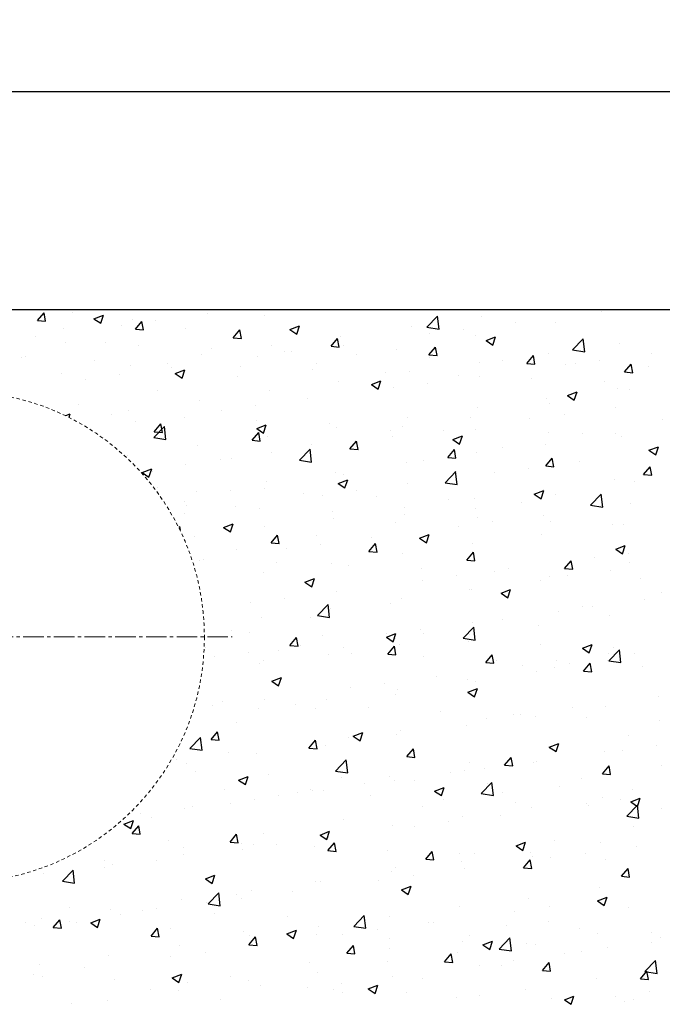
# Model space of a CAD drawing. Units: inches. Extents: x -14 to 1066, y -67 to 431.
# Drawn here: x 98 to 122, y -15 to 21 of the extents above; entities that cross this region are included whole.
import ezdxf

# ---------------------------------------------------------------- set-up
doc = ezdxf.new("R2010")
doc.units = ezdxf.units.IN
doc.header["$MEASUREMENT"] = 0
doc.linetypes.add('CENTER2', pattern=[1.125, 0.75, -0.125, 0.125, -0.125])
doc.linetypes.add('HIDDEN2', pattern=[0.1875, 0.125, -0.0625])
doc.layers.get('Defpoints').update_dxf_attribs({"linetype": 'CONTINUOUS'})
for name, color, linetype, lineweight in [('CNTR', 2, 'CENTER2', 5), ('DIMS', 7, 'CONTINUOUS', 30), ('HIDD', 13, 'HIDDEN2', 15)]:
    doc.layers.add(name, color=color, linetype=linetype, lineweight=lineweight)
doc.layers.add('PATT', color=9, linetype='CONTINUOUS')
doc.layers.add('STRU', color=90, linetype='CONTINUOUS')
doc.styles.add('-WASD-NOTE', font='romans.shx', dxfattribs={"width": 0.75})
doc.dimstyles.new('WASD-ARROW', dxfattribs={"dimtxt": 0.09375, "dimasz": 0.09375, "dimexe": 0.046875, "dimexo": 0.046875, "dimgap": 0.046875, "dimtad": 1, "dimdec": 1, "dimzin": 3, "dimdsep": 46, "dimlunit": 4, "dimtxsty": '-WASD-NOTE', "dimcen": 0.046875, "dimclrd": 6, "dimclre": 6, "dimclrt": 256, "dimadec": 0, "dimazin": 0, "dimtfac": 1, "dimtdec": 1, "dimtix": 1, "dimtmove": 2, "dimatfit": 3, "dimfxl": 1, "dimfrac": 2, "dimtolj": 1, "dimtzin": 0, "dimlwd": -1, "dimlwe": -1, "dimarcsym": 0})

# ---------------------------------------------------------------- blocks, each defined once
blk = doc.blocks.new('*D20')
at = {"layer": 'Defpoints', "color": 0, "transparency": 16777216}
for p in [(144.249, 18.719), (32.101, 10.719), (144.249, 10.719)]:
    blk.add_point(p, dxfattribs=at)
at = {"layer": 'DIMS', "color": 6, "transparency": 16777216}
for p, q in [((32.101, 11.469), (32.101, 19.469)), ((144.249, 11.469), (144.249, 19.469)), ((33.601, 18.719), (142.749, 18.719))]:
    blk.add_line(p, q, dxfattribs=at)
for points in [[(33.601, 18.969), (33.601, 18.469), (32.101, 18.719)], [(142.749, 18.969), (142.749, 18.469), (144.249, 18.719)]]:
    blk.add_solid(points, dxfattribs=at)
at = {"layer": 'DIMS', "transparency": 16777216, "insert": (88.175, 20.362), "char_height": 1.5, "attachment_point": 5, "style": '-WASD-NOTE'}
blk.add_mtext('\\A1;9\'-4"', dxfattribs=at)

msp = doc.modelspace()

# ---------------------------------------------------------------- linework, layer by layer
at = {"layer": 'CNTR'}
msp.add_line((86.249, -1.281), (106.279, -1.281), dxfattribs=at)
at = {"layer": 'HIDD'}
msp.add_circle((96.264, -1.281), 9, dxfattribs=at)
at = {"layer": 'PATT'}
for p, q in [((99.146, 10.314), (99.387, 10.601)), ((99.445, 10.288), (99.387, 10.601)), ((100.443, 10.604), (100.443, 10.604)), ((101.213, 10.385), (101.563, 10.519)), ((101.462, 10.217), (101.563, 10.519)), ((105.374, 10.557), (105.374, 10.557)), ((107.473, 10.508), (107.473, 10.508)), ((113.419, 10.068), (113.809, 10.474)), ((113.864, 9.999), (113.809, 10.474)), ((119.823, 10.66), (119.823, 10.66)), ((99.146, 10.314), (99.445, 10.288)), ((101.213, 10.385), (101.462, 10.217)), ((102.229, 10.143), (102.229, 10.143)), ((102.613, 10.346), (102.613, 10.346)), ((102.733, 10), (102.974, 10.287)), ((103.032, 9.974), (102.974, 10.287)), ((103.48, 10.307), (103.48, 10.307)), ((108.399, 9.984), (108.749, 10.119)), ((108.647, 9.817), (108.749, 10.119)), ((115.406, 10.456), (115.406, 10.456)), ((116.665, 10.244), (116.665, 10.244)), ((118.13, 10.259), (118.13, 10.259)), ((100.087, 10.026), (100.087, 10.026)), ((102.733, 10), (103.032, 9.974)), ((104.557, 10.007), (104.557, 10.007)), ((106.319, 9.686), (106.56, 9.973)), ((106.618, 9.66), (106.56, 9.973)), ((108.399, 9.984), (108.647, 9.817)), ((112.838, 10.104), (112.838, 10.104)), ((113.419, 10.068), (113.864, 9.999)), ((113.52, 9.83), (113.52, 9.83)), ((114.771, 9.995), (114.771, 9.995)), ((115.214, 9.759), (115.214, 9.759)), ((99.071, 9.727), (99.071, 9.727)), ((100.178, 9.525), (100.178, 9.525)), ((101.641, 9.507), (101.641, 9.507)), ((102.847, 9.412), (102.847, 9.412)), ((106.319, 9.686), (106.618, 9.66)), ((107.716, 9.409), (107.716, 9.409)), ((109.905, 9.372), (110.146, 9.66)), ((110.204, 9.346), (110.146, 9.66)), ((110.241, 9.729), (110.241, 9.729)), ((110.362, 9.414), (110.362, 9.414)), ((115.584, 9.584), (115.934, 9.718)), ((115.584, 9.584), (115.833, 9.416)), ((115.833, 9.416), (115.934, 9.718)), ((118.755, 9.241), (119.145, 9.646)), ((119.2, 9.172), (119.145, 9.646)), ((120.467, 9.486), (120.467, 9.486)), ((105.149, 9.057), (105.149, 9.057)), ((105.516, 9.3), (105.516, 9.3)), ((108.185, 9.187), (108.185, 9.187)), ((108.468, 9.165), (108.468, 9.165)), ((109.905, 9.372), (110.204, 9.346)), ((110.854, 9.074), (110.854, 9.074)), ((112.298, 9.258), (112.298, 9.258)), ((113.492, 9.059), (113.733, 9.346)), ((113.492, 9.059), (113.79, 9.033)), ((113.79, 9.033), (113.733, 9.346)), ((117.078, 8.745), (117.319, 9.032)), ((117.377, 8.719), (117.319, 9.032)), ((117.87, 9.112), (117.87, 9.112)), ((118.755, 9.24), (119.2, 9.172)), ((121.653, 9.102), (121.653, 9.102)), ((98.563, 8.966), (98.563, 8.966)), ((98.725, 9.006), (98.725, 9.006)), ((101.232, 8.853), (101.232, 8.853)), ((102.552, 8.682), (102.552, 8.682)), ((103.901, 8.741), (103.901, 8.741)), ((107.217, 9), (107.217, 9)), ((109.382, 8.758), (109.382, 8.758)), ((113.523, 8.961), (113.523, 8.961)), ((115.345, 8.791), (115.345, 8.791)), ((116.192, 8.848), (116.192, 8.848)), ((117.078, 8.745), (117.377, 8.719)), ((118.507, 8.688), (118.507, 8.688)), ((118.861, 8.736), (118.861, 8.736)), ((119.759, 8.853), (119.759, 8.853)), ((120.664, 8.431), (120.905, 8.718)), ((120.963, 8.405), (120.905, 8.718)), ((100.026, 8.362), (100.026, 8.362)), ((102.165, 8.335), (102.165, 8.335)), ((104.059, 8.585), (104.059, 8.585)), ((104.197, 8.372), (104.548, 8.506)), ((104.197, 8.372), (104.446, 8.204)), ((104.446, 8.204), (104.548, 8.506)), ((106.57, 8.628), (106.57, 8.628)), ((109.239, 8.515), (109.239, 8.515)), ((111.908, 8.402), (111.908, 8.402)), ((112.778, 8.439), (112.778, 8.439)), ((120.664, 8.431), (120.963, 8.405)), ((121.531, 8.623), (121.531, 8.623)), ((100.913, 8.17), (100.913, 8.17)), ((106.466, 8.257), (106.466, 8.257)), ((110.181, 8.065), (110.181, 8.065)), ((111.383, 7.971), (111.733, 8.106)), ((111.383, 7.971), (111.632, 7.804)), ((111.632, 7.804), (111.733, 8.106)), ((113.456, 8.023), (113.456, 8.023)), ((114.577, 8.29), (114.577, 8.29)), ((115.35, 8.272), (115.35, 8.272)), ((117.247, 8.177), (117.247, 8.177)), ((119.916, 8.064), (119.916, 8.064)), ((103.55, 7.757), (103.55, 7.757)), ((107.655, 7.744), (107.655, 7.744)), ((112.204, 7.858), (112.204, 7.858)), ((118.569, 7.571), (118.919, 7.705)), ((118.817, 7.403), (118.919, 7.705)), ((120.406, 7.822), (120.406, 7.822)), ((120.839, 7.777), (120.839, 7.777)), ((100.634, 7.256), (100.634, 7.256)), ((105.088, 7.392), (105.088, 7.392)), ((109.047, 7.442), (109.047, 7.442)), ((117.809, 7.447), (117.809, 7.447)), ((117.923, 7.276), (117.923, 7.276)), ((118.569, 7.571), (118.817, 7.403)), ((100.19, 6.834), (100.346, 6.894)), ((100.307, 6.776), (100.346, 6.894)), ((101.852, 6.871), (101.852, 6.871)), ((102.491, 7.018), (102.491, 7.018)), ((105.901, 7.028), (105.901, 7.028)), ((107.153, 7.193), (107.153, 7.193)), ((115.284, 7.127), (115.284, 7.127)), ((118.444, 6.881), (118.444, 6.881)), ((120.337, 7.13), (120.337, 7.13)), ((102.743, 6.613), (102.743, 6.613)), ((103.426, 6.239), (103.668, 6.526)), ((103.725, 6.213), (103.668, 6.526)), ((104.521, 6.758), (104.521, 6.758)), ((107.19, 6.645), (107.19, 6.645)), ((109.859, 6.532), (109.859, 6.532)), ((112.717, 6.775), (112.717, 6.775)), ((115.007, 6.776), (115.007, 6.776)), ((117.192, 6.716), (117.192, 6.716)), ((122.037, 6.679), (122.037, 6.679)), ((103.41, 6.025), (103.799, 6.431)), ((103.426, 6.239), (103.725, 6.213)), ((103.854, 5.956), (103.799, 6.431)), ((107.013, 5.925), (107.254, 6.213)), ((107.182, 6.359), (107.532, 6.493)), ((107.182, 6.359), (107.431, 6.191)), ((107.312, 5.899), (107.254, 6.213)), ((107.431, 6.191), (107.532, 6.493)), ((110.12, 6.4), (110.12, 6.4)), ((112.092, 6.275), (112.092, 6.275)), ((112.528, 6.42), (112.528, 6.42)), ((114.034, 6.3), (114.034, 6.3)), ((115.198, 6.307), (115.198, 6.307)), ((117.867, 6.194), (117.867, 6.194)), ((119.121, 6.178), (119.121, 6.178)), ((120.346, 6.158), (120.346, 6.158)), ((103.41, 6.025), (103.854, 5.956)), ((107.013, 5.925), (107.312, 5.899)), ((107.594, 6.08), (107.594, 6.08)), ((110.599, 5.612), (110.84, 5.899)), ((110.898, 5.585), (110.84, 5.899)), ((110.889, 5.886), (110.889, 5.886)), ((112.141, 6.051), (112.141, 6.051)), ((114.368, 5.958), (114.718, 6.093)), ((114.368, 5.958), (114.616, 5.79)), ((114.616, 5.79), (114.718, 6.093)), ((117.749, 5.783), (117.749, 5.783)), ((120.536, 6.081), (120.536, 6.081)), ((105.027, 5.728), (105.027, 5.728)), ((107.731, 5.47), (107.731, 5.47)), ((108.746, 5.198), (109.135, 5.603)), ((109.191, 5.129), (109.135, 5.603)), ((109.176, 5.775), (109.176, 5.775)), ((110.599, 5.612), (110.898, 5.585)), ((114.185, 5.298), (114.426, 5.585)), ((114.484, 5.272), (114.426, 5.585)), ((115.223, 5.463), (115.223, 5.463)), ((116.206, 5.678), (116.206, 5.678)), ((121.553, 5.558), (121.903, 5.692)), ((121.553, 5.558), (121.802, 5.39)), ((121.802, 5.39), (121.903, 5.692)), ((102.43, 5.353), (102.43, 5.353)), ((104.586, 5.056), (104.586, 5.056)), ((105.838, 5.221), (105.838, 5.221)), ((106.26, 5.274), (106.26, 5.274)), ((108.746, 5.197), (109.191, 5.129)), ((112.656, 5.111), (112.656, 5.111)), ((113.29, 5.177), (113.29, 5.177)), ((114.185, 5.298), (114.484, 5.272)), ((117.772, 4.984), (118.013, 5.271)), ((118.071, 4.958), (118.013, 5.271)), ((119.022, 5.158), (119.022, 5.158)), ((102.981, 4.746), (103.331, 4.88)), ((102.981, 4.746), (103.23, 4.578)), ((103.23, 4.578), (103.331, 4.88)), ((103.344, 4.774), (103.344, 4.774)), ((110.059, 4.736), (110.059, 4.736)), ((114.082, 4.37), (114.472, 4.776)), ((114.527, 4.301), (114.471, 4.776)), ((115.877, 4.744), (115.877, 4.744)), ((117.128, 4.909), (117.128, 4.909)), ((117.772, 4.984), (118.071, 4.958)), ((121.358, 4.67), (121.599, 4.957)), ((121.657, 4.644), (121.599, 4.957)), ((107.534, 4.416), (107.534, 4.416)), ((110.166, 4.346), (110.517, 4.48)), ((110.166, 4.346), (110.415, 4.178)), ((110.374, 4.677), (110.374, 4.677)), ((110.415, 4.178), (110.517, 4.48)), ((114.082, 4.37), (114.527, 4.301)), ((120.285, 4.493), (120.285, 4.493)), ((121.031, 4.429), (121.031, 4.429)), ((121.358, 4.67), (121.657, 4.644)), ((103.547, 4.203), (103.547, 4.203)), ((104.966, 4.063), (104.966, 4.063)), ((106.217, 4.09), (106.217, 4.09)), ((107.458, 4.176), (107.458, 4.176)), ((108.886, 3.977), (108.886, 3.977)), ((110.825, 4.079), (110.825, 4.079)), ((112.719, 4.328), (112.719, 4.328)), ((117.352, 3.945), (117.702, 4.08)), ((117.601, 3.777), (117.702, 4.08)), ((117.688, 4.118), (117.688, 4.118)), ((104.542, 3.676), (104.542, 3.676)), ((109.574, 3.914), (109.574, 3.914)), ((111.555, 3.865), (111.555, 3.865)), ((114.224, 3.752), (114.224, 3.752)), ((115.162, 3.798), (115.162, 3.798)), ((116.893, 3.639), (116.893, 3.639)), ((117.352, 3.945), (117.601, 3.777)), ((118.115, 3.928), (118.115, 3.928)), ((119.418, 3.542), (119.808, 3.948)), ((119.863, 3.473), (119.808, 3.948)), ((104.522, 3.249), (104.522, 3.249)), ((104.602, 3.531), (104.602, 3.531)), ((106.416, 3.498), (106.416, 3.498)), ((107.271, 3.419), (107.271, 3.419)), ((109.94, 3.306), (109.94, 3.306)), ((112.595, 3.446), (112.595, 3.446)), ((115.199, 3.427), (115.199, 3.427)), ((119.418, 3.542), (119.863, 3.473)), ((119.562, 3.526), (119.562, 3.526)), ((120.864, 3.602), (120.864, 3.602)), ((109.998, 3.071), (109.998, 3.071)), ((112.283, 2.927), (112.283, 2.927)), ((112.609, 3.193), (112.609, 3.193)), ((115.278, 3.08), (115.278, 3.08)), ((115.813, 2.936), (115.813, 2.936)), ((117.707, 3.186), (117.707, 3.186)), ((117.947, 2.967), (117.947, 2.967)), ((104.335, 2.734), (104.361, 2.765)), ((104.386, 2.629), (104.361, 2.765)), ((105.965, 2.733), (106.315, 2.867)), ((105.965, 2.733), (106.214, 2.565)), ((106.214, 2.565), (106.315, 2.867)), ((107.473, 2.751), (107.473, 2.751)), ((114.561, 2.772), (114.561, 2.772)), ((120.224, 2.829), (120.224, 2.829)), ((120.616, 2.855), (120.616, 2.855)), ((104.906, 2.399), (104.906, 2.399)), ((107.707, 2.164), (107.948, 2.452)), ((108.005, 2.138), (107.948, 2.452)), ((109.367, 2.426), (109.367, 2.426)), ((111.404, 2.356), (111.404, 2.356)), ((113.151, 2.333), (113.501, 2.467)), ((113.151, 2.333), (113.4, 2.165)), ((113.4, 2.165), (113.501, 2.467)), ((117.627, 2.454), (117.627, 2.454)), ((106.451, 1.926), (106.451, 1.926)), ((107.707, 2.164), (108.005, 2.138)), ((108.258, 1.942), (108.258, 1.942)), ((109.51, 2.107), (109.51, 2.107)), ((111.293, 1.851), (111.534, 2.138)), ((111.293, 1.851), (111.592, 1.824)), ((111.592, 1.824), (111.534, 2.138)), ((114.879, 1.537), (115.12, 1.824)), ((115.102, 2.134), (115.102, 2.134)), ((115.178, 1.511), (115.12, 1.824)), ((120.337, 1.932), (120.687, 2.066)), ((120.337, 1.932), (120.585, 1.764)), ((120.585, 1.764), (120.687, 2.066)), ((105.1, 1.526), (105.1, 1.526)), ((105.222, 1.549), (105.222, 1.549)), ((112.534, 1.782), (112.534, 1.782)), ((114.879, 1.537), (115.178, 1.511)), ((118.465, 1.223), (118.706, 1.51)), ((118.764, 1.197), (118.706, 1.51)), ((119.549, 1.629), (119.549, 1.629)), ((120.801, 1.794), (120.801, 1.794)), ((120.825, 1.445), (120.825, 1.445)), ((107.412, 1.087), (107.412, 1.087)), ((107.891, 1.436), (107.891, 1.436)), ((109.937, 1.407), (109.937, 1.407)), ((110.56, 1.323), (110.56, 1.323)), ((113.229, 1.21), (113.229, 1.21)), ((115.898, 1.098), (115.898, 1.098)), ((116.391, 1.214), (116.391, 1.214)), ((118.465, 1.223), (118.764, 1.197)), ((120.163, 1.164), (120.163, 1.164)), ((108.95, 0.72), (109.3, 0.854)), ((109.199, 0.552), (109.3, 0.854)), ((113.246, 0.8), (113.246, 0.8)), ((114.498, 0.964), (114.498, 0.964)), ((117.566, 0.789), (117.566, 0.789)), ((117.909, 0.945), (117.909, 0.945)), ((118.567, 0.985), (118.567, 0.985)), ((121.236, 0.872), (121.236, 0.872)), ((108.95, 0.72), (109.199, 0.552)), ((110.088, 0.384), (110.088, 0.384)), ((114.993, 0.444), (114.993, 0.444)), ((115.041, 0.469), (115.041, 0.469)), ((116.136, 0.319), (116.486, 0.454)), ((116.384, 0.152), (116.486, 0.454)), ((108.195, 0.135), (108.195, 0.135)), ((112.474, 0.117), (112.474, 0.117)), ((116.136, 0.319), (116.384, 0.152)), ((121.379, 0.072), (121.379, 0.072)), ((122.023, 0.347), (122.023, 0.347)), ((106.943, -0.03), (106.943, -0.03)), ((109.409, -0.501), (109.798, -0.095)), ((109.853, -0.57), (109.798, -0.095)), ((109.877, -0.258), (109.877, -0.258)), ((112.077, -0.056), (112.077, -0.056)), ((118.234, -0.343), (118.234, -0.343)), ((119.107, -0.153), (119.107, -0.153)), ((119.485, -0.178), (119.485, -0.178)), ((107.351, -0.578), (107.351, -0.578)), ((109.161, -0.557), (109.161, -0.557)), ((109.409, -0.501), (109.853, -0.57)), ((116.191, -0.654), (116.191, -0.654)), ((120.102, -0.5), (120.102, -0.5)), ((106.245, -1.057), (106.245, -1.057)), ((113.182, -1.008), (113.182, -1.008)), ((114.745, -1.328), (115.134, -0.922)), ((115.076, -0.758), (115.076, -0.758)), ((115.19, -1.397), (115.134, -0.922)), ((117.505, -0.875), (117.505, -0.875)), ((106.917, -1.119), (106.917, -1.119)), ((108.4, -1.597), (108.641, -1.309)), ((108.699, -1.623), (108.641, -1.309)), ((109.586, -1.232), (109.586, -1.232)), ((111.931, -1.172), (111.931, -1.172)), ((111.934, -1.293), (112.285, -1.159)), ((111.934, -1.293), (112.183, -1.461)), ((112.183, -1.461), (112.285, -1.159)), ((112.255, -1.345), (112.255, -1.345)), ((113.275, -1.154), (113.275, -1.154)), ((114.745, -1.328), (115.19, -1.397)), ((114.98, -1.195), (114.98, -1.195)), ((105.302, -1.678), (105.302, -1.678)), ((107.971, -1.791), (107.971, -1.791)), ((108.4, -1.597), (108.699, -1.623)), ((108.773, -1.588), (108.773, -1.588)), ((110.359, -1.655), (110.359, -1.655)), ((111.987, -1.91), (112.228, -1.623)), ((112.285, -1.937), (112.228, -1.623)), ((112.413, -1.547), (112.413, -1.547)), ((114.925, -1.457), (114.925, -1.457)), ((117.594, -1.57), (117.594, -1.57)), ((119.12, -1.694), (119.47, -1.559)), ((119.12, -1.694), (119.369, -1.861)), ((119.369, -1.861), (119.47, -1.559)), ((120.081, -2.156), (120.471, -1.75)), ((120.263, -1.683), (120.263, -1.683)), ((120.526, -2.225), (120.471, -1.75)), ((105.628, -2.002), (105.628, -2.002)), ((106.879, -1.837), (106.879, -1.837)), ((107.443, -2.155), (107.443, -2.155)), ((109.816, -1.922), (109.816, -1.922)), ((110.641, -1.903), (110.641, -1.903)), ((111.987, -1.91), (112.285, -1.937)), ((113.31, -2.016), (113.31, -2.016)), ((115.573, -2.224), (115.814, -1.937)), ((115.872, -2.25), (115.814, -1.937)), ((115.979, -2.129), (115.979, -2.129)), ((118.17, -2.15), (118.17, -2.15)), ((120.042, -2.165), (120.042, -2.165)), ((120.064, -1.901), (120.064, -1.901)), ((120.081, -2.156), (120.526, -2.225)), ((121.016, -1.903), (121.016, -1.903)), ((107.29, -2.242), (107.29, -2.242)), ((115.573, -2.224), (115.872, -2.25)), ((116.918, -2.315), (116.918, -2.315)), ((118.1, -2.403), (118.1, -2.403)), ((118.648, -2.242), (118.648, -2.242)), ((119.159, -2.538), (119.4, -2.251)), ((119.458, -2.564), (119.4, -2.251)), ((121.317, -2.355), (121.317, -2.355)), ((107.733, -2.906), (108.083, -2.772)), ((107.982, -3.074), (108.083, -2.772)), ((113.761, -2.73), (113.761, -2.73)), ((114.919, -2.86), (114.919, -2.86)), ((117.445, -2.54), (117.445, -2.54)), ((119.159, -2.538), (119.458, -2.564)), ((107.733, -2.906), (107.982, -3.074)), ((110.615, -3.144), (110.615, -3.144)), ((111.867, -2.98), (111.867, -2.98)), ((112.352, -3.212), (112.352, -3.212)), ((114.919, -3.306), (115.269, -3.172)), ((115.168, -3.474), (115.269, -3.172)), ((115.184, -2.904), (115.184, -2.904)), ((107.458, -3.56), (107.458, -3.56)), ((109.755, -3.587), (109.755, -3.587)), ((112.269, -3.404), (112.269, -3.404)), ((114.919, -3.306), (115.168, -3.474)), ((121.906, -3.457), (121.906, -3.457)), ((105.564, -3.81), (105.564, -3.81)), ((105.922, -3.661), (105.922, -3.661)), ((107.23, -3.907), (107.23, -3.907)), ((108.592, -3.773), (108.592, -3.773)), ((109.353, -3.905), (109.353, -3.905)), ((111.261, -3.886), (111.261, -3.886)), ((118.748, -3.873), (118.748, -3.873)), ((119.981, -3.829), (119.981, -3.829)), ((113.93, -3.999), (113.93, -3.999)), ((115.603, -4.287), (115.603, -4.287)), ((116.599, -4.112), (116.599, -4.112)), ((116.855, -4.122), (116.855, -4.122)), ((117.384, -4.204), (117.384, -4.204)), ((119.268, -4.224), (119.268, -4.224)), ((106.437, -4.406), (106.437, -4.406)), ((114.858, -4.524), (114.858, -4.524)), ((121.937, -4.337), (121.937, -4.337)), ((104.735, -5.371), (105.125, -4.965)), ((105.18, -5.44), (105.125, -4.965)), ((105.508, -5.044), (105.749, -4.757)), ((105.508, -5.044), (105.807, -5.07)), ((105.807, -5.07), (105.749, -4.757)), ((110.552, -4.952), (110.552, -4.952)), ((110.718, -4.919), (111.068, -4.785)), ((110.718, -4.919), (110.967, -5.087)), ((110.967, -5.087), (111.068, -4.785)), ((112.291, -4.876), (112.291, -4.876)), ((112.445, -4.702), (112.445, -4.702)), ((120.81, -4.886), (120.81, -4.886)), ((104.735, -5.371), (105.18, -5.44)), ((109.094, -5.358), (109.335, -5.07)), ((109.094, -5.358), (109.393, -5.384)), ((109.3, -5.117), (109.3, -5.117)), ((109.393, -5.384), (109.335, -5.07)), ((109.694, -5.251), (109.694, -5.251)), ((112.68, -5.671), (112.921, -5.384)), ((112.979, -5.698), (112.921, -5.384)), ((117.894, -5.387), (117.894, -5.387)), ((117.904, -5.319), (118.254, -5.185)), ((117.904, -5.319), (118.152, -5.487)), ((118.152, -5.487), (118.254, -5.185)), ((121.843, -5.264), (121.843, -5.264)), ((106.142, -5.532), (106.142, -5.532)), ((107.169, -5.571), (107.169, -5.571)), ((112.68, -5.671), (112.979, -5.698)), ((116.267, -5.985), (116.508, -5.698)), ((116.566, -6.011), (116.508, -5.698)), ((119.92, -5.494), (119.92, -5.494)), ((120.591, -5.429), (120.591, -5.429)), ((104.249, -5.782), (104.249, -5.782)), ((104.602, -5.923), (104.602, -5.923)), ((110.072, -6.199), (110.461, -5.793)), ((110.516, -6.268), (110.461, -5.793)), ((114.978, -5.887), (114.978, -5.887)), ((115.539, -6.094), (115.539, -6.094)), ((116.267, -5.985), (116.566, -6.011)), ((117.323, -5.869), (117.323, -5.869)), ((117.433, -5.845), (117.433, -5.845)), ((119.853, -6.299), (120.094, -6.012)), ((120.152, -6.325), (120.094, -6.012)), ((122.008, -5.984), (122.008, -5.984)), ((104.949, -6.216), (104.949, -6.216)), ((106.517, -6.532), (106.867, -6.397)), ((106.765, -6.699), (106.867, -6.397)), ((107.618, -6.328), (107.618, -6.328)), ((110.072, -6.199), (110.516, -6.268)), ((110.287, -6.441), (110.287, -6.441)), ((112.062, -6.388), (112.062, -6.388)), ((114.288, -6.259), (114.288, -6.259)), ((114.798, -6.189), (114.798, -6.189)), ((119.092, -6.485), (119.092, -6.485)), ((119.853, -6.299), (120.152, -6.325)), ((106.517, -6.532), (106.765, -6.699)), ((111.13, -6.674), (111.13, -6.674)), ((112.23, -6.541), (112.23, -6.541)), ((112.956, -6.554), (112.956, -6.554)), ((113.702, -6.932), (114.052, -6.798)), ((113.951, -7.1), (114.052, -6.798)), ((115.408, -7.026), (115.797, -6.621)), ((115.625, -6.667), (115.625, -6.667)), ((115.853, -7.095), (115.797, -6.621)), ((118.294, -6.779), (118.294, -6.779)), ((106.003, -6.887), (106.003, -6.887)), ((107.985, -7.089), (107.985, -7.089)), ((108.672, -7), (108.672, -7)), ((109.146, -6.888), (109.146, -6.888)), ((109.236, -6.924), (109.236, -6.924)), ((109.633, -6.916), (109.633, -6.916)), ((111.341, -7.113), (111.341, -7.113)), ((113.702, -6.932), (113.951, -7.1)), ((115.408, -7.027), (115.853, -7.095)), ((116.176, -6.985), (116.176, -6.985)), ((119.859, -7.158), (119.859, -7.158)), ((120.888, -7.333), (121.238, -7.198)), ((120.963, -6.892), (120.963, -6.892)), ((121.137, -7.5), (121.238, -7.198)), ((104.827, -7.504), (104.827, -7.504)), ((106.23, -7.389), (106.23, -7.389)), ((107.108, -7.236), (107.108, -7.236)), ((113.26, -7.486), (113.26, -7.486)), ((114.01, -7.226), (114.01, -7.226)), ((116.679, -7.338), (116.679, -7.338)), ((117.262, -7.533), (117.262, -7.533)), ((119.275, -7.401), (119.275, -7.401)), ((119.349, -7.451), (119.349, -7.451)), ((120.527, -7.236), (120.527, -7.236)), ((120.744, -7.854), (121.134, -7.448)), ((120.888, -7.333), (121.137, -7.5)), ((121.189, -7.923), (121.133, -7.448)), ((122.018, -7.564), (122.018, -7.564)), ((102.933, -7.754), (102.933, -7.754)), ((103.314, -7.889), (103.314, -7.889)), ((104.541, -7.588), (104.541, -7.588)), ((114.737, -7.853), (114.737, -7.853)), ((116.118, -7.817), (116.118, -7.817)), ((120.744, -7.854), (121.189, -7.923)), ((102.316, -8.144), (102.666, -8.01)), ((102.316, -8.144), (102.564, -8.312)), ((102.564, -8.312), (102.666, -8.01)), ((102.615, -8.491), (102.856, -8.204)), ((102.914, -8.517), (102.856, -8.204)), ((110.344, -7.986), (110.344, -7.986)), ((112.17, -8.205), (112.17, -8.205)), ((112.972, -8.231), (112.972, -8.231)), ((114.224, -8.066), (114.224, -8.066)), ((121.002, -8.234), (121.002, -8.234)), ((102.615, -8.491), (102.914, -8.517)), ((106.202, -8.805), (106.443, -8.518)), ((106.5, -8.831), (106.443, -8.518)), ((107.428, -8.487), (107.428, -8.487)), ((109.501, -8.545), (109.851, -8.41)), ((109.501, -8.545), (109.75, -8.713)), ((109.573, -8.58), (109.573, -8.58)), ((109.75, -8.713), (109.851, -8.41)), ((109.815, -8.647), (109.815, -8.647)), ((103.954, -8.757), (103.954, -8.757)), ((104.512, -8.987), (104.512, -8.987)), ((106.202, -8.805), (106.5, -8.831)), ((106.623, -8.87), (106.623, -8.87)), ((107.047, -8.9), (107.047, -8.9)), ((107.921, -8.896), (107.921, -8.896)), ((109.292, -8.983), (109.292, -8.983)), ((109.788, -9.119), (110.029, -8.831)), ((110.087, -9.145), (110.029, -8.831)), ((116.687, -8.945), (117.037, -8.811)), ((116.687, -8.945), (116.936, -9.113)), ((116.936, -9.113), (117.037, -8.811)), ((118.086, -8.735), (118.086, -8.735)), ((119.798, -8.823), (119.798, -8.823)), ((121.106, -8.959), (121.106, -8.959)), ((104.48, -9.252), (104.48, -9.252)), ((106.669, -9.061), (106.669, -9.061)), ((109.788, -9.119), (110.087, -9.145)), ((111.961, -9.095), (111.961, -9.095)), ((113.374, -9.432), (113.615, -9.145)), ((113.673, -9.458), (113.615, -9.145)), ((114.63, -9.208), (114.63, -9.208)), ((115.17, -9.235), (115.17, -9.235)), ((117.202, -9.198), (117.202, -9.198)), ((117.3, -9.321), (117.3, -9.321)), ((117.96, -9.373), (117.96, -9.373)), ((119.212, -9.208), (119.212, -9.208)), ((101.596, -9.488), (101.596, -9.488)), ((101.618, -9.726), (101.618, -9.726)), ((101.883, -9.627), (101.883, -9.627)), ((103.512, -9.476), (103.512, -9.476)), ((112.254, -9.736), (112.254, -9.736)), ((113.374, -9.432), (113.673, -9.458)), ((114.676, -9.518), (114.676, -9.518)), ((116.96, -9.746), (117.201, -9.459)), ((116.96, -9.746), (117.259, -9.772)), ((117.259, -9.772), (117.201, -9.459)), ((119.969, -9.434), (119.969, -9.434)), ((98.68, -9.988), (98.68, -9.988)), ((99.357, -9.947), (99.357, -9.947)), ((100.062, -10.242), (100.452, -9.836)), ((100.366, -9.89), (100.366, -9.89)), ((100.507, -10.311), (100.452, -9.836)), ((105.3, -10.157), (105.65, -10.023)), ((105.549, -10.325), (105.65, -10.023)), ((112.109, -9.87), (112.109, -9.87)), ((112.909, -10.038), (112.909, -10.038)), ((114.802, -9.789), (114.802, -9.789)), ((120.547, -10.06), (120.788, -9.773)), ((120.547, -10.06), (120.846, -10.086)), ((120.846, -10.086), (120.788, -9.773)), ((100.062, -10.242), (100.507, -10.311)), ((105.3, -10.157), (105.549, -10.325)), ((109.338, -10.236), (109.338, -10.236)), ((109.512, -10.245), (109.512, -10.245)), ((111.657, -10.203), (111.657, -10.203)), ((112.486, -10.558), (112.836, -10.423)), ((112.735, -10.726), (112.836, -10.423)), ((105.398, -11.069), (105.788, -10.664)), ((105.843, -11.138), (105.788, -10.664)), ((106.422, -10.737), (106.422, -10.737)), ((106.986, -10.565), (106.986, -10.565)), ((108.499, -10.619), (108.499, -10.619)), ((112.486, -10.558), (112.735, -10.726)), ((119.671, -10.958), (120.022, -10.824)), ((119.738, -10.487), (119.738, -10.487)), ((119.92, -11.126), (120.022, -10.824)), ((104.419, -10.917), (104.419, -10.917)), ((105.354, -11.033), (105.354, -11.033)), ((105.398, -11.07), (105.843, -11.138)), ((106.606, -10.868), (106.606, -10.868)), ((114.615, -11.182), (114.615, -11.182)), ((117.141, -10.862), (117.141, -10.862)), ((117.897, -11.18), (117.897, -11.18)), ((119.671, -10.958), (119.92, -11.126)), ((119.79, -10.931), (119.79, -10.931)), ((100.311, -11.199), (100.311, -11.199)), ((101.822, -11.292), (101.822, -11.292)), ((102.196, -11.448), (102.196, -11.448)), ((102.98, -11.312), (102.98, -11.312)), ((103.506, -11.238), (103.506, -11.238)), ((105.649, -11.425), (105.649, -11.425)), ((108.319, -11.538), (108.319, -11.538)), ((110.735, -11.897), (111.124, -11.491)), ((111.179, -11.966), (111.124, -11.491)), ((112.048, -11.534), (112.048, -11.534)), ((116.645, -11.345), (116.645, -11.345)), ((120.795, -11.218), (120.795, -11.218)), ((98.696, -11.758), (98.696, -11.758)), ((99.051, -11.863), (99.051, -11.863)), ((99.297, -11.612), (99.297, -11.612)), ((99.723, -11.938), (99.964, -11.651)), ((100.022, -11.964), (99.964, -11.651)), ((100.303, -11.698), (100.303, -11.698)), ((100.59, -11.738), (100.59, -11.738)), ((101.099, -11.77), (101.449, -11.636)), ((101.099, -11.77), (101.348, -11.938)), ((101.348, -11.938), (101.449, -11.636)), ((101.366, -11.871), (101.366, -11.871)), ((109.451, -11.909), (109.451, -11.909)), ((110.735, -11.897), (111.179, -11.966)), ((110.988, -11.65), (110.988, -11.65)), ((113.487, -11.761), (113.487, -11.761)), ((113.657, -11.763), (113.657, -11.763)), ((116.326, -11.876), (116.326, -11.876)), ((117.879, -11.718), (117.879, -11.718)), ((99.723, -11.938), (100.022, -11.964)), ((103.309, -12.252), (103.55, -11.965)), ((103.309, -12.252), (103.608, -12.278)), ((103.608, -12.278), (103.55, -11.965)), ((104.035, -11.984), (104.035, -11.984)), ((106.704, -12.097), (106.704, -12.097)), ((106.926, -12.229), (106.926, -12.229)), ((108.285, -12.17), (108.635, -12.036)), ((108.285, -12.17), (108.533, -12.338)), ((108.533, -12.338), (108.635, -12.036)), ((109.373, -12.209), (109.373, -12.209)), ((110.342, -12.175), (110.342, -12.175)), ((111.593, -12.01), (111.593, -12.01)), ((114.963, -12.219), (114.963, -12.219)), ((118.995, -11.989), (118.995, -11.989)), ((119.677, -12.152), (119.677, -12.152)), ((121.664, -12.102), (121.664, -12.102)), ((104.358, -12.581), (104.358, -12.581)), ((106.895, -12.566), (107.136, -12.279)), ((106.895, -12.566), (107.194, -12.592)), ((107.194, -12.592), (107.136, -12.279)), ((107.184, -12.591), (107.184, -12.591)), ((110.482, -12.88), (110.723, -12.592)), ((110.78, -12.906), (110.723, -12.592)), ((112.042, -12.322), (112.042, -12.322)), ((114.711, -12.435), (114.711, -12.435)), ((115.47, -12.571), (115.82, -12.437)), ((115.47, -12.571), (115.719, -12.739)), ((115.719, -12.739), (115.82, -12.437)), ((116.071, -12.725), (116.46, -12.319)), ((116.515, -12.794), (116.46, -12.319)), ((117.08, -12.527), (117.08, -12.527)), ((117.38, -12.548), (117.38, -12.548)), ((121.633, -12.487), (121.633, -12.487)), ((121.993, -12.316), (121.993, -12.316)), ((101.761, -12.956), (101.761, -12.956)), ((105.29, -12.84), (105.29, -12.84)), ((110.482, -12.88), (110.78, -12.906)), ((112.047, -12.719), (112.047, -12.719)), ((114.068, -13.193), (114.309, -12.906)), ((114.367, -13.219), (114.309, -12.906)), ((114.554, -12.847), (114.554, -12.847)), ((116.071, -12.725), (116.515, -12.794)), ((118.475, -12.903), (118.475, -12.903)), ((119.077, -12.816), (119.077, -12.816)), ((120.049, -12.66), (120.049, -12.66)), ((99.236, -13.276), (99.236, -13.276)), ((104.039, -13.005), (104.039, -13.005)), ((109.131, -13.22), (109.131, -13.22)), ((111.987, -13.199), (111.987, -13.199)), ((114.068, -13.193), (114.367, -13.219)), ((115.329, -13.317), (115.329, -13.317)), ((116.161, -13.317), (116.161, -13.317)), ((116.581, -13.152), (116.581, -13.152)), ((117.654, -13.507), (117.895, -13.22)), ((117.953, -13.533), (117.895, -13.22)), ((121.407, -13.552), (121.796, -13.146)), ((121.852, -13.621), (121.796, -13.146)), ((98.987, -13.67), (98.987, -13.67)), ((100.881, -13.42), (100.881, -13.42)), ((104.084, -13.783), (104.434, -13.649)), ((104.332, -13.951), (104.434, -13.649)), ((109.39, -13.574), (109.39, -13.574)), ((117.654, -13.507), (117.953, -13.533)), ((121.24, -13.821), (121.482, -13.534)), ((121.407, -13.552), (121.852, -13.621)), ((121.539, -13.847), (121.482, -13.534)), ((99.317, -13.741), (99.317, -13.741)), ((101.986, -13.854), (101.986, -13.854)), ((104.084, -13.783), (104.332, -13.951)), ((104.655, -13.966), (104.655, -13.966)), ((106.215, -13.72), (106.215, -13.72)), ((106.865, -13.894), (106.865, -13.894)), ((110.278, -13.982), (110.278, -13.982)), ((111.269, -14.184), (111.619, -14.049)), ((111.518, -14.351), (111.619, -14.049)), ((112.172, -13.733), (112.172, -13.733)), ((113.245, -13.817), (113.245, -13.817)), ((119.616, -13.816), (119.616, -13.816)), ((121.24, -13.821), (121.539, -13.847)), ((103.3, -14.221), (103.3, -14.221)), ((104.298, -14.246), (104.298, -14.246)), ((107.324, -14.079), (107.324, -14.079)), ((109.026, -14.147), (109.026, -14.147)), ((109.993, -14.192), (109.993, -14.192)), ((110.329, -14.318), (110.329, -14.318)), ((111.269, -14.184), (111.518, -14.351)), ((112.662, -14.305), (112.662, -14.305)), ((115.331, -14.418), (115.331, -14.418)), ((117.019, -14.191), (117.019, -14.191)), ((121.569, -14.295), (121.569, -14.295)), ((100.384, -14.721), (100.384, -14.721)), ((101.701, -14.621), (101.701, -14.621)), ((105.869, -14.563), (105.869, -14.563)), ((114.494, -14.511), (114.494, -14.511)), ((118, -14.53), (118, -14.53)), ((118.455, -14.584), (118.805, -14.45)), ((118.455, -14.584), (118.704, -14.752)), ((118.704, -14.752), (118.805, -14.45)), ((120.317, -14.459), (120.317, -14.459)), ((120.669, -14.643), (120.669, -14.643)), ((120.987, -14.566), (120.987, -14.566))]:
    msp.add_line(p, q, dxfattribs=at)
at = {"layer": 'STRU'}
msp.add_line((32.101, 10.719), (144.249, 10.719), dxfattribs=at)

# ---------------------------------------------------------------- dimensions: what is measured, and where the dimension line sits
at = {"layer": 'DIMS'}
dim = msp.add_linear_dim(base=(144.249, 18.719), p1=(32.101, 10.719), p2=(144.249, 10.719), dimstyle='WASD-ARROW', override={"dimscale": 16}, dxfattribs=at)
dim.commit()
dim.dimension.update_dxf_attribs({"geometry": '*D20', "text_midpoint": (88.175, 20.362)})

doc.saveas('drawing.dxf')
